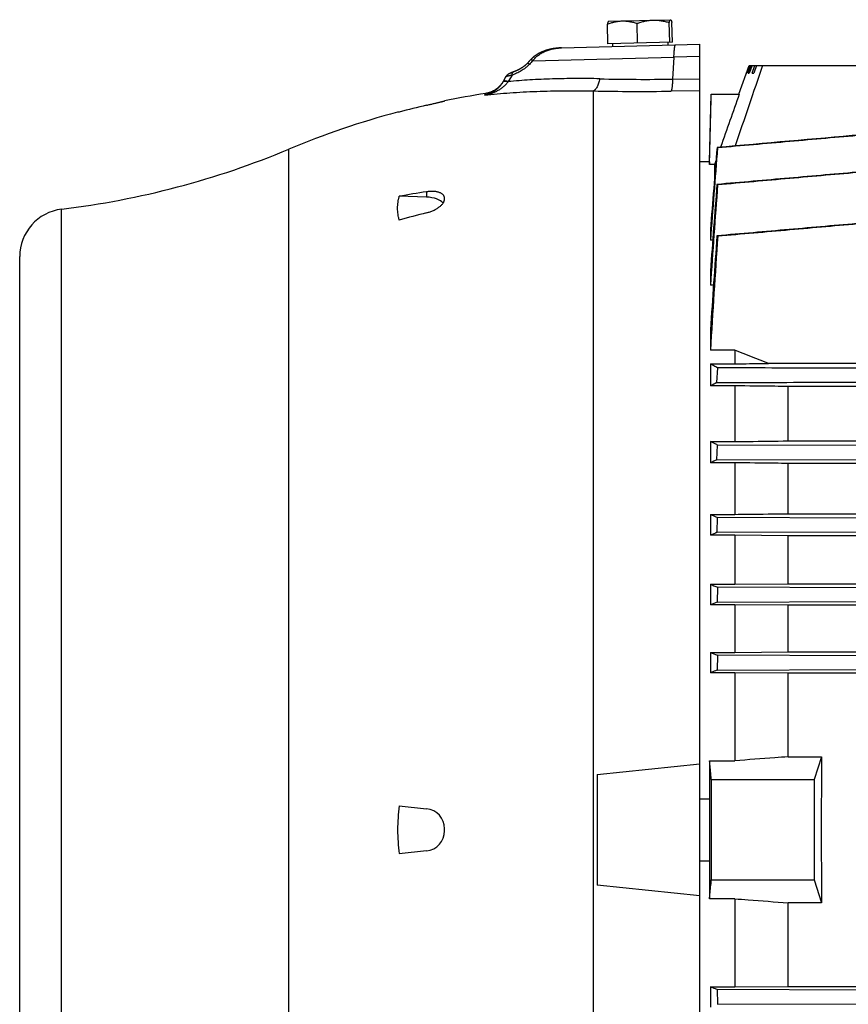
# Model space of a CAD drawing. Units: millimetres. Extents: x -1286 to 2357, y -577 to 1075.
# Drawn here: x 616 to 789, y 166 to 372 of the extents above; entities that cross this region are included whole.
import ezdxf

# ---------------------------------------------------------------- set-up
doc = ezdxf.new("R2010")
doc.units = ezdxf.units.MM
doc.header["$LTSCALE"] = 19.36
doc.layers.get('0').update_dxf_attribs({"linetype": 'CONTINUOUS'})

msp = doc.modelspace()

# ---------------------------------------------------------------- linework, layer by layer
at = {"color": 7, "linetype": 'CONTINUOUS'}
for p, q in [((739.04, 371.45), (739.03, 371.44)), ((739.04, 371.45), (752.02, 371.79)), ((751.87, 367.08), (751.77, 371.2)), ((752.42, 367.1), (752.31, 371.22)), ((738.91, 366.75), (738.8, 370.86)), ((745.12, 366.91), (745.01, 371.03)), ((752.42, 367.1), (738.91, 366.75)), ((751.46, 367.07), (751.48, 366.47)), ((724.81, 364.92), (724.72, 364.88)), ((724.9, 364.96), (724.81, 364.92)), ((724.99, 365), (724.9, 364.96)), ((725.76, 365.31), (725.66, 365.27)), ((725.97, 365.38), (725.86, 365.34)), ((726.86, 365.62), (726.74, 365.59)), ((726.98, 365.64), (726.86, 365.62)), ((729.16, 365.89), (758.18, 366.65)), ((739.87, 366.77), (739.88, 366.17)), ((758.18, 37.73), (758.18, 366.65)), ((722.47, 363.12), (722.08, 362.69)), ((722.78, 363.46), (722.31, 362.95)), ((722.78, 363.46), (722.78, 363.46)), ((718.82, 360.74), (718.77, 360.73)), ((718.86, 360.76), (718.81, 360.74)), ((718.91, 360.78), (718.86, 360.76)), ((718.95, 360.79), (718.89, 360.77)), ((718.98, 360.81), (718.94, 360.79)), ((719.02, 360.82), (718.98, 360.81)), ((719.06, 360.83), (719.02, 360.82)), ((719.1, 360.85), (719.06, 360.83)), ((719.12, 360.86), (719.08, 360.84)), ((719.18, 360.87), (719.1, 360.85)), ((719.36, 360.94), (719.29, 360.92)), ((719.43, 360.97), (719.36, 360.94)), ((719.49, 361), (719.42, 360.97)), ((719.56, 361.02), (719.48, 360.99)), ((719.62, 361.05), (719.55, 361.02)), ((719.69, 361.08), (719.61, 361.05)), ((719.75, 361.11), (719.68, 361.08)), ((719.82, 361.14), (719.75, 361.11)), ((719.89, 361.17), (719.81, 361.14)), ((719.95, 361.2), (719.88, 361.17)), ((720.02, 361.23), (719.94, 361.2)), ((720.08, 361.26), (720.01, 361.23)), ((720.14, 361.29), (720.07, 361.26)), ((720.2, 361.33), (720.13, 361.29)), ((720.26, 361.36), (720.2, 361.32)), ((720.32, 361.39), (720.26, 361.35)), ((720.38, 361.42), (720.32, 361.39)), ((720.44, 361.45), (720.38, 361.42)), ((720.5, 361.49), (720.44, 361.45)), ((720.56, 361.52), (720.49, 361.48)), ((720.61, 361.55), (720.55, 361.52)), ((720.67, 361.58), (720.61, 361.55)), ((720.72, 361.62), (720.66, 361.58)), ((720.77, 361.65), (720.72, 361.61)), ((720.83, 361.68), (720.77, 361.65)), ((720.88, 361.71), (720.82, 361.68)), ((720.93, 361.75), (720.87, 361.71)), ((720.98, 361.78), (720.92, 361.74)), ((721.03, 361.81), (720.97, 361.78)), ((721.07, 361.84), (721.02, 361.81)), ((721.12, 361.88), (721.07, 361.84)), ((721.17, 361.91), (721.12, 361.87)), ((721.21, 361.94), (721.17, 361.91)), ((721.26, 361.97), (721.21, 361.94)), ((721.3, 362), (721.25, 361.97)), ((721.34, 362.03), (721.3, 362)), ((721.38, 362.06), (721.34, 362.03)), ((721.42, 362.09), (721.38, 362.06)), ((721.46, 362.12), (721.42, 362.09)), ((721.5, 362.15), (721.46, 362.12)), ((721.87, 362.47), (721.84, 362.44)), ((721.89, 362.5), (721.86, 362.47)), ((721.92, 362.52), (721.89, 362.5)), ((721.95, 362.55), (721.92, 362.52)), ((721.97, 362.58), (721.95, 362.55)), ((722, 362.6), (721.97, 362.58)), ((722.02, 362.63), (722, 362.6)), ((722.05, 362.65), (722.02, 362.63)), ((722.07, 362.68), (722.05, 362.65)), ((722.08, 362.69), (722.07, 362.68)), ((722.08, 362.69), (722.08, 362.69)), ((766.31, 356.19), (768.5, 362.19)), ((767.94, 360.59), (768.52, 362.19)), ((768.6, 362.19), (768.02, 360.59)), ((768.3, 360.59), (768.88, 362.19)), ((768.5, 362.19), (821.63, 362.19)), ((769.12, 362.19), (768.54, 360.59)), ((769.11, 360.59), (769.69, 362.19)), ((770.07, 362.19), (769.51, 360.59)), ((717.56, 359.87), (716.91, 358.73)), ((716.96, 358.82), (716.92, 358.76)), ((716.99, 358.88), (716.96, 358.82)), ((717.57, 359.88), (717.56, 359.87)), ((717.58, 359.9), (717.57, 359.88)), ((717.59, 359.91), (717.58, 359.9)), ((717.6, 359.94), (717.59, 359.92)), ((717.59, 359.92), (717.59, 359.91)), ((717.61, 359.95), (717.6, 359.93)), ((717.62, 359.96), (717.61, 359.95)), ((717.63, 359.97), (717.62, 359.96)), ((717.64, 360), (717.63, 359.98)), ((717.64, 359.98), (717.63, 359.97)), ((717.65, 360.01), (717.64, 359.99)), ((717.66, 360.02), (717.65, 360.01)), ((717.67, 360.03), (717.66, 360.02)), ((717.68, 360.04), (717.67, 360.03)), ((717.7, 360.06), (717.68, 360.05)), ((717.69, 360.05), (717.68, 360.04)), ((717.7, 360.07), (717.69, 360.06)), ((717.71, 360.08), (717.7, 360.07)), ((717.72, 360.1), (717.71, 360.08)), ((717.73, 360.11), (717.72, 360.09)), ((717.74, 360.12), (717.73, 360.1)), ((717.76, 360.13), (717.74, 360.12)), ((717.75, 360.12), (717.74, 360.11)), ((717.77, 360.14), (717.75, 360.13)), ((717.77, 360.15), (717.76, 360.14)), ((717.79, 360.17), (717.77, 360.15)), ((717.78, 360.16), (717.77, 360.15)), ((717.8, 360.18), (717.78, 360.16)), ((717.8, 360.18), (717.79, 360.17)), ((717.81, 360.19), (717.8, 360.18)), ((717.82, 360.2), (717.81, 360.19)), ((717.83, 360.21), (717.82, 360.2)), ((717.84, 360.22), (717.83, 360.21)), ((717.85, 360.22), (717.84, 360.21)), ((717.86, 360.24), (717.85, 360.23)), ((717.86, 360.23), (717.85, 360.22)), ((717.87, 360.25), (717.86, 360.24)), ((717.88, 360.26), (717.87, 360.25)), ((717.89, 360.26), (717.88, 360.25)), ((717.9, 360.27), (717.89, 360.26)), ((717.91, 360.28), (717.9, 360.27)), ((717.92, 360.29), (717.91, 360.28)), ((717.91, 360.28), (717.91, 360.27)), ((717.93, 360.3), (717.92, 360.29)), ((717.94, 360.3), (717.93, 360.29)), ((717.95, 360.31), (717.94, 360.3)), ((717.99, 360.34), (717.98, 360.34)), ((718, 360.35), (717.99, 360.34)), ((718.01, 360.36), (718, 360.35)), ((718.01, 360.35), (718, 360.35)), ((718.02, 360.36), (718.01, 360.36)), ((718.03, 360.37), (718.02, 360.36)), ((718.03, 360.37), (718.02, 360.36)), ((718.04, 360.37), (718.03, 360.37)), ((718.05, 360.38), (718.04, 360.37)), ((718.05, 360.38), (718.04, 360.38)), ((718.06, 360.39), (718.05, 360.38)), ((718.07, 360.39), (718.06, 360.39)), ((718.08, 360.4), (718.07, 360.39)), ((718.08, 360.4), (718.07, 360.4)), ((718.09, 360.41), (718.08, 360.4)), ((718.1, 360.41), (718.09, 360.41)), ((718.11, 360.42), (718.1, 360.41)), ((718.11, 360.42), (718.1, 360.41)), ((718.12, 360.43), (718.11, 360.42)), ((718.13, 360.43), (718.12, 360.42)), ((718.14, 360.44), (718.13, 360.43)), ((718.14, 360.43), (718.13, 360.43)), ((718.15, 360.44), (718.14, 360.44)), ((718.16, 360.45), (718.15, 360.44)), ((718.17, 360.45), (718.16, 360.45)), ((718.18, 360.46), (718.17, 360.45)), ((718.19, 360.46), (718.18, 360.46)), ((718.2, 360.47), (718.19, 360.46)), ((718.21, 360.47), (718.2, 360.47)), ((718.22, 360.48), (718.21, 360.47)), ((718.24, 360.49), (718.22, 360.48)), ((718.25, 360.49), (718.23, 360.49)), ((718.27, 360.5), (718.25, 360.49)), ((718.29, 360.51), (718.27, 360.5)), ((718.31, 360.52), (718.29, 360.51)), ((718.33, 360.53), (718.31, 360.52)), ((718.35, 360.54), (718.33, 360.53)), ((718.37, 360.55), (718.34, 360.54)), ((718.4, 360.56), (718.37, 360.55)), ((718.43, 360.58), (718.39, 360.56)), ((718.45, 360.59), (718.42, 360.57)), ((718.48, 360.6), (718.45, 360.59)), ((718.52, 360.62), (718.48, 360.6)), ((718.55, 360.63), (718.51, 360.61)), ((718.59, 360.65), (718.54, 360.63)), ((718.62, 360.66), (718.58, 360.64)), ((718.66, 360.68), (718.62, 360.66)), ((718.7, 360.7), (718.65, 360.67)), ((718.73, 360.71), (718.69, 360.69)), ((718.77, 360.73), (718.73, 360.71)), ((718.78, 360.73), (718.76, 360.72)), ((767.94, 360.59), (768.02, 360.59)), ((768.3, 360.59), (768.54, 360.59)), ((769.11, 360.59), (769.51, 360.59)), ((760.2, 342.04), (760.57, 356.19)), ((760.57, 356.19), (766.44, 356.19)), ((695.2, 352.44), (694.85, 352.43)), ((761.88, 345.02), (761.77, 345.04)), ((761.56, 342.41), (761.22, 341.44)), ((760.2, 342.04), (758.18, 342.04)), ((760.2, 342.04), (760.2, 341.44)), ((761.22, 341.44), (760.2, 341.44)), ((761.22, 341.44), (761.22, 338.18)), ((761.9, 337.28), (761.76, 337.3)), ((700.91, 334.64), (695.2, 334.81)), ((704.68, 334.22), (704.68, 334.43)), ((760.39, 327.87), (760.39, 325.63)), ((761.92, 326.51), (761.76, 326.54)), ((760.87, 325.63), (760.39, 325.63)), ((615.68, 82.19), (615.68, 322.19)), ((760.39, 319.23), (760.39, 316.18)), ((761.03, 316.18), (760.39, 316.18)), ((760.39, 306.88), (760.39, 302.61)), ((765.47, 302.61), (760.39, 302.61)), ((765.47, 302.61), (765.47, 299.74)), ((760.39, 299.74), (760.39, 295.14)), ((760.39, 299.74), (765.47, 299.74)), ((761.76, 295.82), (761.92, 298.9)), ((1009.67, 299.84), (772.58, 299.84)), ((765.47, 295.14), (760.39, 295.14)), ((765.47, 295.14), (765.47, 283.47)), ((776.66, 283.6), (776.66, 295)), ((1005.59, 295), (776.66, 295)), ((760.39, 283.47), (760.39, 279.02)), ((760.39, 283.47), (765.47, 283.47)), ((761.76, 279.65), (761.9, 282.73)), ((792.13, 282.64), (761.9, 282.73)), ((776.66, 283.6), (1005.59, 283.6)), ((765.47, 279.02), (760.39, 279.02)), ((761.76, 279.65), (792, 279.74)), ((765.47, 279.02), (765.47, 268.23)), ((776.66, 268.35), (776.66, 278.89)), ((1005.59, 278.89), (776.66, 278.89)), ((760.39, 268.23), (760.39, 263.87)), ((760.39, 268.23), (765.47, 268.23)), ((776.66, 268.35), (1005.59, 268.35)), ((761.77, 264.47), (761.88, 267.56)), ((792.11, 267.46), (761.88, 267.56)), ((765.47, 263.87), (760.39, 263.87)), ((761.77, 264.47), (792.01, 264.57)), ((765.47, 263.87), (765.47, 253.6)), ((776.66, 263.76), (765.47, 263.87)), ((776.66, 253.71), (776.66, 263.76)), ((1005.59, 263.76), (776.66, 263.76)), ((760.39, 253.6), (760.39, 249.3)), ((760.39, 253.6), (765.47, 253.6)), ((765.47, 253.6), (776.66, 253.71)), ((776.66, 253.71), (1005.59, 253.71)), ((761.87, 252.96), (761.78, 249.88)), ((792.1, 252.87), (761.87, 252.96)), ((761.78, 249.88), (792.02, 249.97)), ((765.47, 249.3), (760.39, 249.3)), ((765.47, 249.3), (765.47, 239.33)), ((776.66, 249.19), (765.47, 249.3)), ((776.66, 239.44), (776.66, 249.19)), ((1005.59, 249.19), (776.66, 249.19)), ((760.39, 239.33), (760.39, 235.07)), ((760.39, 239.33), (765.47, 239.33)), ((765.47, 239.33), (776.66, 239.44)), ((776.66, 239.44), (1005.59, 239.44)), ((761.85, 238.72), (761.79, 235.64)), ((792.08, 238.63), (761.85, 238.72)), ((765.47, 235.07), (760.39, 235.07)), ((761.79, 235.64), (792.03, 235.73)), ((765.47, 235.07), (765.47, 216.64)), ((776.66, 234.96), (765.47, 235.07)), ((776.66, 217.47), (776.66, 234.96)), ((1005.59, 234.96), (776.66, 234.96)), ((760.2, 216.64), (760.2, 208.65)), ((760.2, 216.64), (765.47, 216.64)), ((776.66, 217.47), (783.69, 217.47)), ((783.69, 217.47), (782.13, 212.69)), ((736.68, 213.77), (758.18, 216.03)), ((736.68, 213.77), (736.68, 190.61)), ((760.58, 212.69), (782.13, 212.69)), ((782.13, 212.69), (782.13, 191.69)), ((758.18, 208.65), (760.2, 208.65)), ((695.2, 207.19), (700.91, 206.58)), ((704.68, 201.97), (704.68, 202.41)), ((700.91, 197.79), (695.2, 197.19)), ((758.18, 195.72), (760.2, 195.72)), ((760.2, 195.72), (760.2, 187.74)), ((758.18, 188.35), (736.68, 190.61)), ((760.58, 191.69), (782.13, 191.69)), ((782.13, 191.69), (783.69, 186.9)), ((765.47, 187.74), (760.2, 187.74)), ((765.47, 187.74), (765.47, 169.31)), ((776.66, 169.41), (776.66, 186.9)), ((783.69, 186.9), (776.66, 186.9)), ((760.39, 169.31), (760.39, 165.05)), ((760.39, 169.31), (765.47, 169.31)), ((765.47, 169.31), (776.66, 169.41)), ((776.66, 169.41), (1005.59, 169.41)), ((761.79, 168.74), (761.85, 165.66)), ((792.02, 168.65), (761.79, 168.74)), ((761.85, 165.66), (792.08, 165.75))]:
    msp.add_line(p, q, dxfattribs=at)
at = {"color": 9, "linetype": 'CONTINUOUS'}
for p, q in [((723.16, 363.2), (752.75, 363.92)), ((752.75, 363.92), (752.47, 359.34)), ((758.18, 364.06), (752.75, 363.92)), ((718.84, 360.19), (718.04, 358.83)), ((752.47, 359.34), (758.18, 359.43)), ((735.87, 47.51), (735.87, 356.87)), ((758.18, 356.91), (752.16, 356.82)), ((713.1, 356.01), (713.3, 356.34)), ((672.08, 59.7), (672.08, 344.68)), ((700.91, 335.75), (700.91, 334.64)), ((624.47, 72.26), (624.47, 332.12))]:
    msp.add_line(p, q, dxfattribs=at)
at = {"color": 7, "linetype": 'CONTINUOUS'}
for points in [[(724.72, 364.88), (724.64, 364.84), (724.56, 364.79), (724.48, 364.75), (724.39, 364.71)], [(724.72, 364.88), (724.64, 364.84), (724.56, 364.79), (724.47, 364.75)], [(725.97, 365.38), (725.86, 365.34), (725.76, 365.31), (725.66, 365.27), (725.56, 365.23), (725.46, 365.2), (725.36, 365.16), (725.26, 365.12), (725.17, 365.08), (725.08, 365.04), (724.99, 365)], [(725.56, 365.23), (725.46, 365.2), (725.36, 365.16), (725.26, 365.12), (725.17, 365.08), (725.08, 365.04)], [(726.63, 365.56), (726.52, 365.53), (726.4, 365.5), (726.29, 365.47), (726.18, 365.44), (726.07, 365.41), (725.97, 365.38)], [(726.63, 365.56), (726.52, 365.53), (726.4, 365.5), (726.29, 365.47), (726.18, 365.44), (726.07, 365.41)], [(726.86, 365.62), (726.75, 365.59), (726.63, 365.56)], [(727.59, 365.75), (727.47, 365.73), (727.34, 365.71), (727.22, 365.69), (727.1, 365.67), (726.98, 365.64)], [(727.59, 365.75), (727.47, 365.73), (727.34, 365.71), (727.22, 365.69), (727.1, 365.66)], [(728.36, 365.84), (728.23, 365.83), (728.1, 365.82), (727.97, 365.8), (727.84, 365.79), (727.72, 365.77), (727.59, 365.75)], [(729.16, 365.89), (729.04, 365.89), (728.9, 365.88), (728.76, 365.87), (728.63, 365.87), (728.49, 365.86), (728.36, 365.84), (728.23, 365.83), (728.1, 365.82), (727.97, 365.8), (727.84, 365.79), (727.72, 365.77)], [(729.16, 365.89), (729.04, 365.89), (728.9, 365.88), (728.76, 365.87), (728.63, 365.87), (728.49, 365.86)], [(724.39, 364.71), (724.32, 364.66), (724.24, 364.62), (724.16, 364.57), (724.09, 364.53), (724.01, 364.48), (723.94, 364.44), (723.87, 364.39), (723.8, 364.34), (723.73, 364.29), (723.67, 364.25), (723.6, 364.2), (723.54, 364.15), (723.47, 364.1), (723.41, 364.05), (723.35, 364), (723.29, 363.95), (723.24, 363.9), (723.18, 363.85), (723.12, 363.8), (723.07, 363.75), (723.02, 363.7), (722.97, 363.65), (722.91, 363.6), (722.86, 363.55), (722.82, 363.5), (722.78, 363.46)], [(723.73, 364.29), (723.67, 364.25), (723.6, 364.2), (723.54, 364.15), (723.47, 364.1)], [(724.01, 364.48), (723.94, 364.44), (723.87, 364.39), (723.8, 364.34)], [(724.4, 364.71), (724.32, 364.66), (724.24, 364.62), (724.16, 364.57), (724.09, 364.53)], [(719.24, 360.9), (719.18, 360.88), (719.13, 360.86)], [(719.3, 360.92), (719.23, 360.9), (719.18, 360.87)], [(721.68, 362.3), (721.64, 362.27), (721.61, 362.24), (721.57, 362.21), (721.54, 362.18), (721.5, 362.15)], [(721.81, 362.41), (721.78, 362.39), (721.74, 362.36), (721.71, 362.33), (721.68, 362.3)], [(721.84, 362.44), (721.81, 362.41), (721.77, 362.39), (721.74, 362.36), (721.71, 362.33)], [(716.92, 358.76), (716.88, 358.7), (716.85, 358.64), (716.81, 358.58), (716.77, 358.53), (716.73, 358.47), (716.69, 358.41), (716.64, 358.35), (716.6, 358.3), (716.56, 358.24), (716.51, 358.19), (716.47, 358.13), (716.42, 358.08), (716.37, 358.03), (716.33, 357.97), (716.28, 357.92), (716.23, 357.87), (716.18, 357.82), (716.13, 357.77), (716.08, 357.72), (716.03, 357.67), (715.98, 357.62), (715.92, 357.58), (715.87, 357.53), (715.82, 357.49), (715.76, 357.44), (715.71, 357.4), (715.65, 357.35), (715.6, 357.31), (715.54, 357.27), (715.48, 357.23), (715.43, 357.19), (715.37, 357.15), (715.31, 357.11), (715.25, 357.07), (715.19, 357.04), (715.13, 357), (715.07, 356.97), (715.01, 356.93), (714.95, 356.9), (714.88, 356.87), (714.82, 356.83), (714.76, 356.8), (714.69, 356.77), (714.63, 356.74), (714.57, 356.71), (714.5, 356.69), (714.43, 356.66), (714.37, 356.63), (714.3, 356.61), (714.24, 356.58), (714.17, 356.56), (714.1, 356.54), (714.03, 356.52), (713.97, 356.5), (713.9, 356.48), (713.83, 356.46), (713.76, 356.44), (713.69, 356.42), (713.63, 356.41), (713.56, 356.39), (713.49, 356.38), (713.42, 356.36), (713.35, 356.35), (713.3, 356.34)], [(717.98, 360.34), (717.98, 360.33), (717.97, 360.32), (717.96, 360.32), (717.95, 360.31), (717.95, 360.31)], [(717.98, 360.33), (717.97, 360.32), (717.96, 360.32)]]:
    msp.add_lwpolyline(points, dxfattribs=at)
at = {"color": 9, "linetype": 'CONTINUOUS'}
for centre, radius, start, end in [((867.83, 229.37), 197.08, 137.2298, 137.5303), ((733, 347.26), 18.92, 142.298, 142.529), ((746.67, 749.4), 390.1, 268.6087, 270.8517), ((745.53, 815.61), 458.84, 268.7936, 270.828)]:
    msp.add_arc(centre, radius, start, end, dxfattribs=at)
at = {"color": 7, "linetype": 'CONTINUOUS'}
for centre, radius, start, end in [((4749.16, -1004.1), 4205.95, 161.04376, 161.28587), ((741.36, 178.55), 180, 98.9701, 101.7609), ((4641.91, -1025.5), 4114.41, 160.3777, 160.54155), ((741.4, 180.67), 177.88, 103.1574, 105.0569), ((741.36, 178.55), 180, 104.976, 112.6396), ((602.79, 510.81), 180, 276.9185, 292.6396), ((8316.51, -246.93), 7577.78, 175.519676, 175.666678), ((7740.11, -203.45), 6999.27, 175.569028, 175.717427), ((5907.77, -41.98), 5159.83, 175.7848, 176.01969), ((729.8, 143), 194.91, 98.5226, 100.2266), ((625.68, 322.19), 10, 96.9185, 180), ((752.38, 129.54), 208.28, 104.3053, 105.935), ((5381.38, -5.35), 4631.53, 175.89083, 176.13454), ((4433.4, 79.19), 3679.8, 176.1462, 176.51915), ((234, -1071.98), 1473.75, 68.5646, 68.86149), ((788.01, 241.71), 60.14, 115.8803, 117.34), ((808.3, 176.29), 113.35, 114.2418, 115.0075), ((817, 391.17), 135.35, 245.2761, 245.9704), ((845.19, 69.81), 211.78, 113.197, 113.6054), ((856.83, 475.46), 241.91, 246.5048, 246.8859), ((924.7, -143.26), 425.56, 112.5097, 112.7131), ((942.06, 674.15), 471.25, 247.3245, 247.5172), ((6655.26, 202.19), 5894.69, 179.897941, 180.102059), ((1558.39, 202.19), 798.21, 179.53585, 180.4641), ((731.11, 202.19), 36.26, 172.0824, 180.0021), ((700.48, 202.41), 4.2, 0, 84), ((731.11, 202.19), 36.26, 179.9981, 187.9174), ((700.48, 201.97), 4.2, 276, 360)]:
    msp.add_arc(centre, radius, start, end, dxfattribs=at)
for centre, major_axis, ratio, start_param, end_param in [((700.48, 332.54), (4.2, 0.13), 0.499657, 0.356991, 1.450973), ((795.6, 202.19), (0, 137), 0.087489, 1.458999, 1.682593)]:
    msp.add_ellipse(centre, major_axis=major_axis, ratio=ratio, start_param=start_param, end_param=end_param, dxfattribs=at)
for points, knots in [([(738.8, 370.86), (739.05, 370.96), (739.56, 371.13), (740.33, 371.34), (741.11, 371.48), (741.63, 371.52), (741.89, 371.53)], [0, 0, 0, 0, 0.251953, 0.502413, 0.751588, 1, 1, 1, 1]), ([(739.03, 371.44), (739.02, 371.43), (738.99, 371.41), (738.97, 371.37), (738.94, 371.32), (738.91, 371.25), (738.88, 371.17), (738.85, 371.04), (738.82, 370.94), (738.8, 370.86)], [0, 0, 0, 0, 0.062456, 0.142052, 0.240577, 0.358166, 0.49412, 0.647302, 1, 1, 1, 1]), ([(741.89, 371.53), (742.16, 371.53), (742.68, 371.52), (743.47, 371.42), (744.25, 371.25), (744.76, 371.11), (745.01, 371.03)], [0, 0, 0, 0, 0.248413, 0.497587, 0.748047, 1, 1, 1, 1]), ([(745.01, 371.03), (745.29, 371.12), (745.83, 371.3), (746.67, 371.5), (747.52, 371.65), (748.09, 371.69), (748.37, 371.69)], [0, 0, 0, 0, 0.251015, 0.501254, 0.750825, 1, 1, 1, 1]), ([(748.37, 371.69), (748.66, 371.7), (749.23, 371.69), (750.09, 371.59), (750.93, 371.43), (751.49, 371.28), (751.77, 371.2)], [0, 0, 0, 0, 0.249175, 0.498746, 0.748985, 1, 1, 1, 1]), ([(751.77, 371.2), (751.78, 371.25), (751.79, 371.33), (751.82, 371.44), (751.86, 371.54), (751.89, 371.63), (751.91, 371.69), (751.94, 371.72), (751.95, 371.75), (751.97, 371.77), (751.99, 371.78), (752, 371.79), (752.02, 371.79), (752.02, 371.79)], [0, 0, 0, 0, 0.197106, 0.37607, 0.534969, 0.672025, 0.7859, 0.834021, 0.876381, 0.913299, 0.945398, 0.973752, 1, 1, 1, 1]), ([(752.02, 371.79), (752.03, 371.79), (752.04, 371.79), (752.05, 371.78), (752.06, 371.78)], [0, 0, 0, 0, 0.481164, 1, 1, 1, 1]), ([(752.06, 371.78), (752.07, 371.78), (752.09, 371.76), (752.12, 371.72), (752.15, 371.66), (752.18, 371.6), (752.21, 371.52), (752.26, 371.39), (752.29, 371.29), (752.31, 371.22)], [0, 0, 0, 0, 0.06242, 0.142014, 0.240581, 0.358206, 0.494165, 0.647332, 1, 1, 1, 1]), ([(700.91, 353.88), (701.16, 353.94), (701.53, 354.02), (702.01, 354.14), (702.36, 354.22), (702.69, 354.3), (703.01, 354.37), (703.3, 354.44), (703.57, 354.5), (703.82, 354.56), (704, 354.61), (704.14, 354.64), (704.23, 354.66), (704.31, 354.68), (704.39, 354.7), (704.45, 354.71), (704.51, 354.73), (704.55, 354.74), (704.58, 354.74), (704.6, 354.75), (704.62, 354.75), (704.63, 354.76), (704.65, 354.76), (704.66, 354.76), (704.66, 354.76), (704.66, 354.76), (704.67, 354.76), (704.67, 354.77), (704.67, 354.77), (704.67, 354.77), (704.67, 354.77), (704.67, 354.77), (704.67, 354.77), (704.68, 354.77), (704.68, 354.77)], [0, 0, 0, 0, 0.197816, 0.293431, 0.38583, 0.474261, 0.557989, 0.6363, 0.708508, 0.773962, 0.832057, 0.858169, 0.882238, 0.904204, 0.924014, 0.941616, 0.956968, 0.970029, 0.97569, 0.980766, 0.985254, 0.98915, 0.992453, 0.99516, 0.996289, 0.997268, 0.998098, 0.998778, 0.999308, 0.999688, 0.999822, 0.999918, 0.999977, 1, 1, 1, 1]), ([(761.88, 345.02), (764.4, 345.24), (769.44, 345.68), (777, 346.35), (784.56, 347.01), (789.59, 347.45), (792.11, 347.68)], [0, 0, 0, 0, 0.25, 0.5, 0.75, 1, 1, 1, 1]), ([(792, 339.94), (786.96, 339.5), (776.88, 338.62), (766.8, 337.74), (761.76, 337.3)], [0, 0, 0, 0, 0.5, 1, 1, 1, 1]), ([(761.9, 337.28), (764.42, 337.5), (769.46, 337.94), (777.01, 338.61), (784.57, 339.28), (789.61, 339.72), (792.13, 339.94)], [0, 0, 0, 0, 0.25, 0.5, 0.75, 1, 1, 1, 1]), ([(695.2, 329.81), (695.14, 330.02), (695.04, 330.43), (694.93, 331.05), (694.86, 331.68), (694.84, 332.3), (694.86, 332.93), (694.93, 333.56), (695.04, 334.19), (695.14, 334.6), (695.2, 334.81)], [0, 0, 0, 0, 0.125864, 0.250611, 0.374669, 0.498478, 0.622481, 0.747118, 0.872819, 1, 1, 1, 1]), ([(704.68, 334.43), (704.68, 334.5), (704.66, 334.63), (704.61, 334.81), (704.52, 334.98), (704.39, 335.14), (704.23, 335.29), (704.04, 335.42), (703.82, 335.53), (703.58, 335.63), (703.3, 335.71), (703.01, 335.77), (702.69, 335.81), (702.36, 335.84), (702.01, 335.84), (701.53, 335.83), (701.16, 335.79), (700.91, 335.75)], [0, 0, 0, 0, 0.043268, 0.086071, 0.129644, 0.175127, 0.223454, 0.275299, 0.331076, 0.390984, 0.455053, 0.523173, 0.595124, 0.670609, 0.749269, 0.830695, 1, 1, 1, 1]), ([(700.91, 331.36), (701.17, 331.42), (701.66, 331.57), (702.36, 331.85), (702.91, 332.13), (703.31, 332.38), (703.58, 332.57), (703.82, 332.77), (704.04, 332.97), (704.23, 333.18), (704.39, 333.39), (704.52, 333.6), (704.61, 333.81), (704.66, 334.01), (704.68, 334.15), (704.68, 334.22)], [0, 0, 0, 0, 0.155919, 0.308753, 0.454902, 0.524436, 0.591084, 0.65452, 0.714479, 0.770774, 0.823323, 0.872186, 0.917594, 0.959978, 1, 1, 1, 1]), ([(791.99, 329.18), (789.47, 328.96), (784.43, 328.52), (776.87, 327.86), (769.32, 327.19), (764.28, 326.76), (761.76, 326.54)], [0, 0, 0, 0, 0.25, 0.5, 0.75, 1, 1, 1, 1]), ([(761.92, 326.51), (766.96, 326.95), (774.51, 327.62), (784.59, 328.51), (789.63, 328.96), (792.15, 329.18)], [0, 0, 0, 0, 0.5, 0.75, 1, 1, 1, 1]), ([(761.92, 298.9), (761.66, 299.04), (761.14, 299.31), (760.63, 299.6), (760.39, 299.74)], [0, 0, 0, 0, 0.509776, 1, 1, 1, 1]), ([(792.15, 298.81), (789.63, 298.82), (779.55, 298.85), (769.48, 298.88), (761.92, 298.9)], [0, 0, 0, 0, 0.249993, 1, 1, 1, 1]), ([(765.47, 299.74), (766.06, 299.75), (768.43, 299.78), (770.8, 299.81), (772.58, 299.84)], [0, 0, 0, 0, 0.250188, 1, 1, 1, 1]), ([(761.76, 295.82), (764.28, 295.83), (774.36, 295.86), (784.43, 295.89), (791.99, 295.91)], [0, 0, 0, 0, 0.250007, 1, 1, 1, 1]), ([(776.66, 295), (775.73, 295.01), (772, 295.06), (768.27, 295.1), (765.47, 295.14)], [0, 0, 0, 0, 0.249841, 1, 1, 1, 1]), ([(761.9, 282.73), (761.77, 282.79), (761.26, 283.03), (760.76, 283.28), (760.39, 283.47)], [0, 0, 0, 0, 0.254201, 1, 1, 1, 1]), ([(765.47, 283.47), (766.4, 283.48), (770.13, 283.52), (773.87, 283.57), (776.66, 283.6)], [0, 0, 0, 0, 0.250127, 1, 1, 1, 1]), ([(776.66, 278.89), (775.73, 278.9), (772, 278.94), (768.27, 278.99), (765.47, 279.02)], [0, 0, 0, 0, 0.24993, 1, 1, 1, 1]), ([(765.47, 268.23), (766.4, 268.24), (770.13, 268.28), (773.87, 268.32), (776.66, 268.35)], [0, 0, 0, 0, 0.250062, 1, 1, 1, 1]), ([(761.79, 235.64), (761.67, 235.59), (761.21, 235.4), (760.74, 235.21), (760.39, 235.07)], [0, 0, 0, 0, 0.250317, 1, 1, 1, 1]), ([(760.58, 212.69), (760.55, 213.02), (760.42, 214.34), (760.3, 215.65), (760.2, 216.64)], [0, 0, 0, 0, 0.25001, 1, 1, 1, 1]), ([(776.66, 217.47), (775.73, 217.4), (772, 217.13), (768.27, 216.85), (765.47, 216.64)], [0, 0, 0, 0, 0.249978, 1, 1, 1, 1]), ([(760.2, 187.74), (760.23, 188.07), (760.36, 189.38), (760.49, 190.7), (760.58, 191.69)], [0, 0, 0, 0, 0.24999, 1, 1, 1, 1]), ([(765.47, 187.74), (766.4, 187.67), (770.13, 187.39), (773.87, 187.11), (776.66, 186.9)], [0, 0, 0, 0, 0.250021, 1, 1, 1, 1]), ([(761.79, 168.74), (761.67, 168.78), (761.21, 168.97), (760.74, 169.16), (760.39, 169.31)], [0, 0, 0, 0, 0.250316, 1, 1, 1, 1])]:
    msp.add_open_spline(points, degree=3, knots=knots, dxfattribs=at)
at = {"color": 9, "linetype": 'CONTINUOUS'}
for points, knots in [([(723.16, 363.2), (723.25, 363.31), (723.43, 363.53), (723.82, 363.95), (724.26, 364.31), (724.73, 364.63), (725.22, 364.92), (725.86, 365.23), (726.66, 365.51), (727.48, 365.72), (728.32, 365.84), (728.88, 365.88), (729.16, 365.89)], [0, 0, 0, 0, 0.063291, 0.126425, 0.252191, 0.314923, 0.377547, 0.502461, 0.627091, 0.75151, 0.875793, 1, 1, 1, 1]), ([(752.75, 363.92), (752.75, 364.11), (752.76, 364.46), (752.79, 364.9), (752.81, 365.22), (752.83, 365.43), (752.84, 365.63), (752.87, 365.81), (752.89, 365.97), (752.91, 366.11), (752.93, 366.22), (752.95, 366.29), (752.96, 366.34), (752.98, 366.38), (752.99, 366.41), (753.01, 366.44), (753.03, 366.48), (753.06, 366.52), (753.08, 366.52)], [0, 0, 0, 0, 0.212661, 0.405186, 0.492858, 0.574328, 0.649279, 0.717398, 0.7784, 0.832093, 0.878322, 0.898601, 0.916975, 0.933443, 0.948025, 0.960757, 0.971699, 1, 1, 1, 1]), ([(723.16, 363.2), (723.14, 363.22), (723.09, 363.26), (723.01, 363.32), (722.95, 363.36), (722.9, 363.4), (722.87, 363.42), (722.85, 363.43), (722.83, 363.44), (722.82, 363.45), (722.8, 363.46), (722.79, 363.46), (722.79, 363.46), (722.78, 363.46), (722.78, 363.46), (722.78, 363.46)], [0, 0, 0, 0, 0.220148, 0.415739, 0.585221, 0.727068, 0.78717, 0.839823, 0.884872, 0.92219, 0.951816, 0.974018, 0.982523, 0.989485, 1, 1, 1, 1]), ([(722.46, 362.44), (722.34, 362.3), (722.07, 362.04), (721.64, 361.69), (721.19, 361.37), (720.58, 360.98), (719.96, 360.65), (719.32, 360.37), (719, 360.25), (718.84, 360.19)], [0, 0, 0, 0, 0.129688, 0.258911, 0.38702, 0.513635, 0.761302, 0.881935, 1, 1, 1, 1]), ([(718.84, 360.19), (718.84, 360.24), (718.84, 360.32), (718.86, 360.44), (718.88, 360.54), (718.91, 360.63), (718.96, 360.71), (719.01, 360.78), (719.06, 360.83), (719.11, 360.85), (719.13, 360.86)], [0, 0, 0, 0, 0.166214, 0.320192, 0.461356, 0.589545, 0.705445, 0.810604, 0.907542, 1, 1, 1, 1]), ([(722.46, 362.44), (722.44, 362.46), (722.39, 362.5), (722.32, 362.55), (722.25, 362.6), (722.21, 362.63), (722.17, 362.65), (722.15, 362.67), (722.13, 362.68), (722.12, 362.68), (722.11, 362.69), (722.1, 362.69), (722.09, 362.69), (722.09, 362.69), (722.09, 362.69), (722.08, 362.69)], [0, 0, 0, 0, 0.220266, 0.415892, 0.585351, 0.727147, 0.78722, 0.839849, 0.884879, 0.922189, 0.951809, 0.974007, 0.982513, 0.989477, 1, 1, 1, 1]), ([(713.1, 356.01), (713.34, 356.05), (713.69, 356.12), (714.15, 356.25), (714.6, 356.4), (715.05, 356.57), (715.48, 356.77), (715.8, 356.94), (716.11, 357.11), (716.41, 357.31), (716.7, 357.51), (717.08, 357.81), (717.53, 358.22), (717.84, 358.58), (717.99, 358.77)], [0, 0, 0, 0, 0.124428, 0.186694, 0.248988, 0.373648, 0.43605, 0.498494, 0.560985, 0.623525, 0.686121, 0.748777, 0.874245, 1, 1, 1, 1]), ([(716.91, 358.73), (716.8, 358.55), (716.56, 358.19), (716.22, 357.78), (715.93, 357.49), (715.7, 357.28), (715.47, 357.09), (715.15, 356.86), (714.73, 356.6), (714.2, 356.34), (713.66, 356.14), (713.29, 356.05), (713.1, 356.01)], [0, 0, 0, 0, 0.134678, 0.265535, 0.329721, 0.393142, 0.455869, 0.517979, 0.640553, 0.761413, 0.881075, 1, 1, 1, 1]), ([(717.99, 358.77), (717.92, 358.79), (717.79, 358.82), (717.6, 358.86), (717.43, 358.88), (717.28, 358.89), (717.15, 358.87), (717.06, 358.85), (717, 358.82), (716.96, 358.8), (716.93, 358.77), (716.91, 358.75), (716.91, 358.73)], [0, 0, 0, 0, 0.189055, 0.359743, 0.511227, 0.642975, 0.755132, 0.849282, 0.890643, 0.928957, 0.965064, 1, 1, 1, 1]), ([(716.99, 358.87), (716.99, 358.86), (716.98, 358.85), (716.97, 358.84), (716.96, 358.83)], [0, 0, 0, 0, 0.253613, 1, 1, 1, 1]), ([(718.04, 358.83), (717.97, 358.85), (717.85, 358.88), (717.67, 358.92), (717.51, 358.95), (717.37, 358.96), (717.24, 358.96), (717.15, 358.95), (717.09, 358.93), (717.04, 358.91), (717.01, 358.88), (716.99, 358.87)], [0, 0, 0, 0, 0.185418, 0.354053, 0.505118, 0.638018, 0.752532, 0.849403, 0.891839, 0.930736, 1, 1, 1, 1]), ([(717.56, 359.87), (717.56, 359.87), (717.56, 359.87), (717.57, 359.88), (717.57, 359.88)], [0, 0, 0, 0, 0.235251, 1, 1, 1, 1]), ([(717.57, 359.88), (717.57, 359.88), (717.59, 359.9), (717.62, 359.92), (717.66, 359.94), (717.7, 359.96), (717.76, 359.98), (717.85, 360.01), (717.98, 360.05), (718.16, 360.09), (718.37, 360.13), (718.59, 360.16), (718.75, 360.18), (718.84, 360.19)], [0, 0, 0, 0, 0.020371, 0.046828, 0.079578, 0.118631, 0.163934, 0.215294, 0.335159, 0.476131, 0.635655, 0.81107, 1, 1, 1, 1]), ([(737.2, 359.42), (735.52, 359.46), (732.21, 359.49), (727.33, 359.41), (722.62, 359.2), (719.54, 358.97), (718.04, 358.83)], [0, 0, 0, 0, 0.26244, 0.517281, 0.76346, 1, 1, 1, 1]), ([(737.2, 359.42), (737.16, 359.25), (737.09, 358.94), (736.95, 358.49), (736.8, 358.08), (736.64, 357.72), (736.49, 357.46), (736.36, 357.29), (736.26, 357.17), (736.17, 357.07), (736.04, 356.97), (735.94, 356.9), (735.87, 356.87)], [0, 0, 0, 0, 0.170713, 0.330167, 0.476975, 0.609909, 0.728155, 0.7818, 0.83187, 0.878496, 0.921874, 1, 1, 1, 1]), ([(752.47, 359.34), (752.46, 359.19), (752.45, 358.88), (752.42, 358.44), (752.39, 358.04), (752.35, 357.69), (752.32, 357.43), (752.28, 357.25), (752.26, 357.14), (752.24, 357.03), (752.21, 356.95), (752.19, 356.88), (752.17, 356.84), (752.16, 356.82)], [0, 0, 0, 0, 0.187333, 0.360279, 0.516892, 0.655243, 0.773599, 0.824946, 0.870935, 0.911478, 0.94651, 0.976002, 1, 1, 1, 1]), ([(713.1, 356.01), (713.97, 356.1), (715.74, 356.28), (718.42, 356.5), (721.18, 356.67), (724.99, 356.84), (729.89, 356.95), (733.85, 356.91), (735.87, 356.87)], [0, 0, 0, 0, 0.115097, 0.233365, 0.354642, 0.478761, 0.734799, 1, 1, 1, 1])]:
    msp.add_open_spline(points, degree=3, knots=knots, dxfattribs=at)
at = {"color": 7, "linetype": 'CONTINUOUS'}
for points in [[(760.2, 341.44), (760.33, 346.36), (760.45, 351.27), (760.58, 356.19)], [(792.01, 347.68), (781.93, 346.79), (771.85, 345.91), (761.77, 345.04)], [(761.77, 345.04), (761.31, 339.31), (760.84, 333.59), (760.39, 327.87)]]:
    msp.add_open_spline(points, degree=3, dxfattribs=at)

doc.saveas('drawing.dxf')
